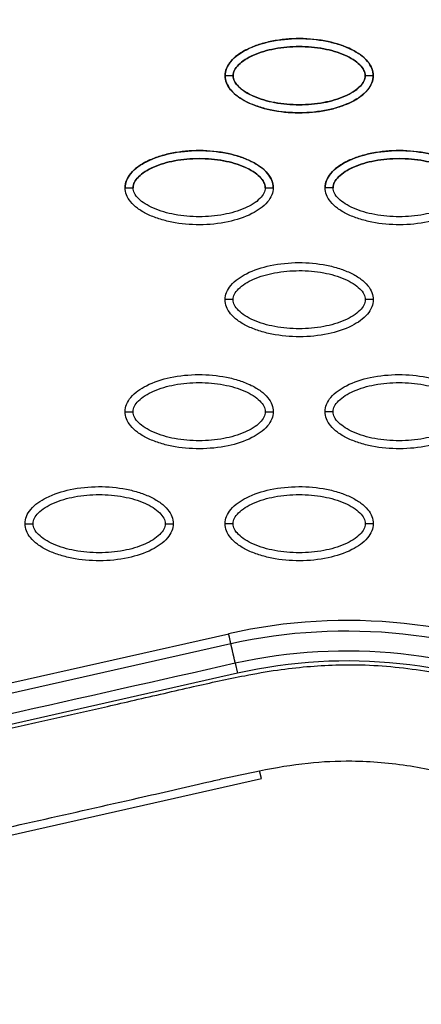
# Model space of a CAD drawing. Units: millimetres. Extents: x -768 to 20672, y 0 to 14582.
# Drawn here: x 10222 to 10272, y 7875 to 7998 of the extents above; entities that cross this region are included whole.
import ezdxf

# ---------------------------------------------------------------- set-up
doc = ezdxf.new("R2010")
doc.units = ezdxf.units.MM
doc.linetypes.add('CENTER', pattern=[50.8, 31.75, -6.35, 6.35, -6.35])
doc.layers.add('Make2D$可见线$普通线', color=18, linetype='Continuous')
doc.layers.add('Make2D$可见线$正切线', color=18, linetype='Continuous')

msp = doc.modelspace()

# ---------------------------------------------------------------- linework, layer by layer
at = {"linetype": 'CENTER'}
for radius in [1056.83, 1041.83]:
    msp.add_circle((10430.11, 8753.05), radius, dxfattribs=at)
at = {"layer": 'Make2D$可见线$普通线', "color": 0}
msp.add_line((10194.3, 7890.46), (10251.76, 7903.4), dxfattribs=at)
for points, knots in [([(10247.23, 7991.09), (10247.23, 7991.4), (10247.36, 7992.06), (10248.19, 7993.31), (10250.05, 7994.57), (10252.99, 7995.5), (10256.4, 7995.83), (10259.31, 7995.57), (10261.5, 7995.01), (10262.95, 7994.44), (10264.16, 7993.74), (10265.05, 7992.92), (10265.61, 7992.03), (10265.74, 7991.39), (10265.74, 7991.09)], [0, 0, 0, 0, 0.931276, 1.963919, 4.405768, 7.571965, 11.148137, 14.632233, 16.315096, 17.90115, 19.303978, 20.494603, 21.507941, 22.408096, 22.408096, 22.408096, 22.408096]), ([(10265.74, 7991.09), (10265.74, 7991.4), (10265.6, 7992.06), (10264.78, 7993.31), (10262.92, 7994.57), (10259.98, 7995.5), (10256.57, 7995.83), (10253.65, 7995.57), (10251.47, 7995.01), (10250.02, 7994.44), (10248.81, 7993.74), (10247.92, 7992.92), (10247.36, 7992.03), (10247.23, 7991.39), (10247.23, 7991.09)], [0, 0, 0, 0, 0.931276, 1.963919, 4.405768, 7.571965, 11.148137, 14.632233, 16.315096, 17.90115, 19.303978, 20.494603, 21.507941, 22.408096, 22.408096, 22.408096, 22.408096]), ([(10265.74, 7991.09), (10265.74, 7990.78), (10265.6, 7990.13), (10264.78, 7988.88), (10262.92, 7987.62), (10259.98, 7986.69), (10256.57, 7986.36), (10253.65, 7986.61), (10251.47, 7987.17), (10250.02, 7987.74), (10248.81, 7988.45), (10247.92, 7989.27), (10247.36, 7990.16), (10247.23, 7990.79), (10247.23, 7991.09)], [0, 0, 0, 0, 0.931277, 1.963919, 4.405768, 7.571965, 11.148137, 14.632233, 16.315096, 17.90115, 19.303978, 20.494603, 21.507941, 22.408096, 22.408096, 22.408096, 22.408096]), ([(10247.23, 7991.09), (10247.23, 7990.78), (10247.36, 7990.13), (10248.19, 7988.88), (10250.05, 7987.62), (10252.99, 7986.69), (10256.4, 7986.36), (10259.31, 7986.61), (10261.5, 7987.17), (10262.95, 7987.74), (10264.16, 7988.45), (10265.05, 7989.27), (10265.61, 7990.16), (10265.74, 7990.79), (10265.74, 7991.09)], [0, 0, 0, 0, 0.931276, 1.963919, 4.405768, 7.571965, 11.148137, 14.632233, 16.315096, 17.90115, 19.303978, 20.494603, 21.507941, 22.408096, 22.408096, 22.408096, 22.408096]), ([(10234.74, 7977.12), (10234.74, 7977.43), (10234.87, 7978.08), (10235.7, 7979.33), (10237.56, 7980.59), (10240.5, 7981.52), (10243.91, 7981.86), (10246.82, 7981.6), (10249.01, 7981.04), (10250.46, 7980.47), (10251.67, 7979.76), (10252.56, 7978.94), (10253.12, 7978.06), (10253.25, 7977.42), (10253.25, 7977.12)], [0, 0, 0, 0, 0.931276, 1.963919, 4.405768, 7.571965, 11.148137, 14.632233, 16.315096, 17.90115, 19.303978, 20.494603, 21.507941, 22.408096, 22.408096, 22.408096, 22.408096]), ([(10253.25, 7977.12), (10253.24, 7977.43), (10253.11, 7978.08), (10252.29, 7979.33), (10250.43, 7980.59), (10247.49, 7981.52), (10244.08, 7981.86), (10241.16, 7981.6), (10238.98, 7981.04), (10237.53, 7980.47), (10236.32, 7979.76), (10235.43, 7978.94), (10234.87, 7978.06), (10234.74, 7977.42), (10234.74, 7977.12)], [0, 0, 0, 0, 0.931276, 1.963919, 4.405768, 7.571965, 11.148137, 14.632233, 16.315096, 17.90115, 19.303978, 20.494603, 21.507941, 22.408096, 22.408096, 22.408096, 22.408096]), ([(10259.72, 7977.12), (10259.72, 7977.43), (10259.86, 7978.08), (10260.68, 7979.33), (10262.54, 7980.59), (10265.48, 7981.52), (10268.89, 7981.86), (10271.81, 7981.6), (10273.99, 7981.04), (10275.44, 7980.47), (10276.65, 7979.76), (10277.54, 7978.94), (10278.1, 7978.06), (10278.23, 7977.42), (10278.23, 7977.12)], [0, 0, 0, 0, 0.931276, 1.963919, 4.405768, 7.571965, 11.148137, 14.632233, 16.315096, 17.90115, 19.303978, 20.494603, 21.507941, 22.408096, 22.408096, 22.408096, 22.408096]), ([(10278.23, 7977.12), (10278.23, 7977.43), (10278.1, 7978.08), (10277.27, 7979.33), (10275.41, 7980.59), (10272.47, 7981.52), (10269.06, 7981.86), (10266.15, 7981.6), (10263.96, 7981.04), (10262.51, 7980.47), (10261.3, 7979.76), (10260.41, 7978.94), (10259.85, 7978.06), (10259.72, 7977.42), (10259.72, 7977.12)], [0, 0, 0, 0, 0.931276, 1.963919, 4.405768, 7.571965, 11.148137, 14.632233, 16.315096, 17.90115, 19.303978, 20.494603, 21.507941, 22.408096, 22.408096, 22.408096, 22.408096]), ([(10253.25, 7977.12), (10253.24, 7976.81), (10253.11, 7976.16), (10252.29, 7974.91), (10250.43, 7973.65), (10247.49, 7972.72), (10244.08, 7972.38), (10241.16, 7972.64), (10238.98, 7973.2), (10237.53, 7973.77), (10236.32, 7974.48), (10235.43, 7975.3), (10234.87, 7976.18), (10234.74, 7976.82), (10234.74, 7977.12)], [0, 0, 0, 0, 0.931276, 1.963919, 4.405768, 7.571965, 11.148137, 14.632233, 16.315096, 17.90115, 19.303978, 20.494603, 21.507941, 22.408096, 22.408096, 22.408096, 22.408096]), ([(10278.23, 7977.12), (10278.23, 7976.81), (10278.1, 7976.16), (10277.27, 7974.91), (10275.41, 7973.65), (10272.47, 7972.72), (10269.06, 7972.38), (10266.15, 7972.64), (10263.96, 7973.2), (10262.51, 7973.77), (10261.3, 7974.48), (10260.41, 7975.3), (10259.85, 7976.18), (10259.72, 7976.82), (10259.72, 7977.12)], [0, 0, 0, 0, 0.931276, 1.963919, 4.405768, 7.571965, 11.148137, 14.632233, 16.315096, 17.90115, 19.303978, 20.494603, 21.507941, 22.408096, 22.408096, 22.408096, 22.408096]), ([(10247.23, 7963.15), (10247.23, 7963.46), (10247.36, 7964.11), (10248.19, 7965.36), (10250.05, 7966.62), (10252.99, 7967.55), (10256.4, 7967.88), (10259.31, 7967.63), (10261.5, 7967.07), (10262.95, 7966.5), (10264.16, 7965.79), (10265.05, 7964.97), (10265.61, 7964.08), (10265.74, 7963.45), (10265.74, 7963.15)], [0, 0, 0, 0, 0.931276, 1.963919, 4.405768, 7.571965, 11.148137, 14.632233, 16.315096, 17.90115, 19.303978, 20.494603, 21.507941, 22.408096, 22.408096, 22.408096, 22.408096]), ([(10265.74, 7963.15), (10265.74, 7962.84), (10265.6, 7962.18), (10264.78, 7960.93), (10262.92, 7959.67), (10259.98, 7958.74), (10256.57, 7958.41), (10253.65, 7958.67), (10251.47, 7959.23), (10250.02, 7959.8), (10248.81, 7960.5), (10247.92, 7961.32), (10247.36, 7962.21), (10247.23, 7962.85), (10247.23, 7963.15)], [0, 0, 0, 0, 0.931276, 1.963919, 4.405768, 7.571965, 11.148137, 14.632233, 16.315096, 17.90115, 19.303978, 20.494603, 21.507941, 22.408096, 22.408096, 22.408096, 22.408096]), ([(10234.74, 7949.17), (10234.74, 7949.48), (10234.87, 7950.14), (10235.7, 7951.39), (10237.56, 7952.65), (10240.5, 7953.58), (10243.91, 7953.91), (10246.82, 7953.65), (10249.01, 7953.09), (10250.46, 7952.52), (10251.67, 7951.82), (10252.56, 7951), (10253.12, 7950.11), (10253.25, 7949.47), (10253.25, 7949.17)], [0, 0, 0, 0, 0.931276, 1.963919, 4.405768, 7.571965, 11.148137, 14.632233, 16.315096, 17.90115, 19.303978, 20.494603, 21.507941, 22.408096, 22.408096, 22.408096, 22.408096]), ([(10259.72, 7949.17), (10259.72, 7949.48), (10259.86, 7950.14), (10260.68, 7951.39), (10262.54, 7952.65), (10265.48, 7953.58), (10268.89, 7953.91), (10271.81, 7953.65), (10273.99, 7953.09), (10275.44, 7952.52), (10276.65, 7951.82), (10277.54, 7951), (10278.1, 7950.11), (10278.23, 7949.47), (10278.23, 7949.17)], [0, 0, 0, 0, 0.931276, 1.963919, 4.405768, 7.571965, 11.148137, 14.632233, 16.315096, 17.90115, 19.303978, 20.494603, 21.507941, 22.408096, 22.408096, 22.408096, 22.408096]), ([(10253.25, 7949.17), (10253.24, 7948.86), (10253.11, 7948.21), (10252.29, 7946.96), (10250.43, 7945.7), (10247.49, 7944.77), (10244.08, 7944.44), (10241.16, 7944.69), (10238.98, 7945.25), (10237.53, 7945.82), (10236.32, 7946.53), (10235.43, 7947.35), (10234.87, 7948.24), (10234.74, 7948.87), (10234.74, 7949.17)], [0, 0, 0, 0, 0.931276, 1.963919, 4.405768, 7.571965, 11.148137, 14.632233, 16.315096, 17.90115, 19.303978, 20.494603, 21.507941, 22.408096, 22.408096, 22.408096, 22.408096]), ([(10278.23, 7949.17), (10278.23, 7948.86), (10278.1, 7948.21), (10277.27, 7946.96), (10275.41, 7945.7), (10272.47, 7944.77), (10269.06, 7944.44), (10266.15, 7944.69), (10263.96, 7945.25), (10262.51, 7945.82), (10261.3, 7946.53), (10260.41, 7947.35), (10259.85, 7948.24), (10259.72, 7948.87), (10259.72, 7949.17)], [0, 0, 0, 0, 0.931277, 1.963919, 4.405768, 7.571965, 11.148137, 14.632233, 16.315096, 17.90115, 19.303978, 20.494603, 21.507941, 22.408096, 22.408096, 22.408096, 22.408096]), ([(10222.25, 7935.2), (10222.25, 7935.51), (10222.38, 7936.16), (10223.2, 7937.41), (10225.07, 7938.67), (10228.01, 7939.6), (10231.41, 7939.93), (10234.33, 7939.68), (10236.52, 7939.12), (10237.97, 7938.55), (10239.18, 7937.84), (10240.07, 7937.02), (10240.63, 7936.14), (10240.75, 7935.5), (10240.75, 7935.2)], [0, 0, 0, 0, 0.931277, 1.963919, 4.405768, 7.571965, 11.148137, 14.632233, 16.315096, 17.90115, 19.303978, 20.494603, 21.507941, 22.408096, 22.408096, 22.408096, 22.408096]), ([(10247.23, 7935.2), (10247.23, 7935.51), (10247.36, 7936.16), (10248.19, 7937.41), (10250.05, 7938.67), (10252.99, 7939.6), (10256.4, 7939.93), (10259.31, 7939.68), (10261.5, 7939.12), (10262.95, 7938.55), (10264.16, 7937.84), (10265.05, 7937.02), (10265.61, 7936.14), (10265.74, 7935.5), (10265.74, 7935.2)], [0, 0, 0, 0, 0.931276, 1.963919, 4.405768, 7.571965, 11.148137, 14.632233, 16.315096, 17.90115, 19.303978, 20.494603, 21.507941, 22.408096, 22.408096, 22.408096, 22.408096]), ([(10240.75, 7935.2), (10240.75, 7934.89), (10240.62, 7934.24), (10239.8, 7932.99), (10237.94, 7931.73), (10235, 7930.8), (10231.59, 7930.46), (10228.67, 7930.72), (10226.49, 7931.28), (10225.03, 7931.85), (10223.83, 7932.56), (10222.94, 7933.38), (10222.38, 7934.26), (10222.25, 7934.9), (10222.25, 7935.2)], [0, 0, 0, 0, 0.931276, 1.963919, 4.405768, 7.571965, 11.148137, 14.632233, 16.315096, 17.90115, 19.303978, 20.494603, 21.507941, 22.408096, 22.408096, 22.408096, 22.408096]), ([(10265.74, 7935.2), (10265.74, 7934.89), (10265.6, 7934.24), (10264.78, 7932.99), (10262.92, 7931.73), (10259.98, 7930.8), (10256.57, 7930.46), (10253.65, 7930.72), (10251.47, 7931.28), (10250.02, 7931.85), (10248.81, 7932.56), (10247.92, 7933.38), (10247.36, 7934.26), (10247.23, 7934.9), (10247.23, 7935.2)], [0, 0, 0, 0, 0.931276, 1.963919, 4.405768, 7.571965, 11.148137, 14.632233, 16.315096, 17.90115, 19.303978, 20.494603, 21.507941, 22.408096, 22.408096, 22.408096, 22.408096]), ([(10186.88, 7890.41), (10188.34, 7890.52), (10191.62, 7890.94), (10195.57, 7891.73), (10198.78, 7892.44), (10203.74, 7893.6), (10216.28, 7896.46), (10230.98, 7899.73), (10242.71, 7902.42), (10247.74, 7903.58), (10251.93, 7904.49), (10257.35, 7905.44), (10263.68, 7905.72), (10270.31, 7905.15), (10276.74, 7903.68), (10281.41, 7901.87), (10286.64, 7899.63), (10292.38, 7897.03), (10302.12, 7893.1), (10309.14, 7890.66), (10313.97, 7889.12)], [0, 0, 0, 0, 4.40268, 9.902399, 12.097657, 14.263965, 25.166663, 50.68466, 59.438464, 61.275104, 66.162201, 72.310748, 77.777782, 85.131222, 92.231614, 97.503166, 100.117933, 109.310501, 116.399649, 131.611973, 131.611973, 131.611973, 131.611973])]:
    msp.add_open_spline(points, degree=3, knots=knots, dxfattribs=at)
at = {"layer": 'Make2D$可见线$正切线', "color": 0}
for p, q in [((10190.22, 7908.55), (10247.68, 7921.47)), ((10190.51, 7907.3), (10247.95, 7920.24)), ((10248.51, 7917.78), (10248.78, 7916.54)), ((10248.78, 7916.54), (10191.34, 7903.6)), ((10251.76, 7903.4), (10251.54, 7904.37))]:
    msp.add_line(p, q, dxfattribs=at)
for centre, radius, start, end in [((10262.52, 7855.59), 67.53, 65.3054, 102.6972), ((10262.49, 7855.6), 62.47, 65.2781, 102.6742)]:
    msp.add_arc(centre, radius, start, end, dxfattribs=at)
for points, knots in [([(10135.86, 7977.12), (10135.86, 7979.09), (10135.94, 7983.05), (10136.56, 7991.07), (10137.72, 7999.11), (10139.61, 8006.89), (10141.23, 8012.5), (10143.22, 8017.81), (10145.4, 8022.85), (10147.96, 8027.69), (10150.27, 8031.34), (10152.18, 8034.07), (10153.56, 8035.82), (10155.05, 8037.58), (10156.66, 8039.33), (10158.26, 8040.95), (10160.46, 8042.94), (10163.33, 8045.14), (10166.89, 8047.44), (10170.78, 8049.28), (10174.91, 8050.78), (10179.37, 8051.68), (10183.83, 8052.04), (10187.75, 8051.74), (10191.33, 8051.14), (10194.03, 8050.57), (10197.8, 8049.71), (10202.51, 8048.61), (10214.56, 8045.88), (10225.74, 8043.39), (10237.25, 8040.76), (10242.95, 8039.42), (10248.89, 8038.13), (10253.61, 8037.28), (10258.62, 8036.71), (10265.15, 8036.49), (10271.66, 8037.24), (10277.05, 8038.32), (10280.55, 8039.3), (10283.84, 8040.46), (10289.49, 8042.7), (10295.92, 8045.68), (10306.06, 8049.79), (10312.63, 8052.1), (10317.37, 8053.6)], [0, 0, 0, 0, 5.899988, 11.890037, 24.11889, 30.250715, 35.8774, 41.64346, 47.250341, 52.332005, 58.049171, 60.220852, 62.317383, 64.730909, 67.160228, 69.441876, 71.557375, 76.051718, 80.268145, 84.26738, 88.930616, 93.444474, 97.86589, 102.34757, 105.188076, 108.766402, 110.600875, 116.809313, 123.277256, 147.667619, 151.160327, 158.700913, 165.242421, 169.381424, 173.072189, 180.386714, 188.921929, 192.677236, 196.883213, 199.809281, 203.140271, 215.110604, 221.067499, 235.977649, 235.977649, 235.977649, 235.977649]), ([(10248.23, 7991.09), (10248.23, 7991.33), (10248.38, 7991.84), (10248.93, 7992.52), (10249.75, 7993.15), (10251.24, 7993.92), (10253.51, 7994.55), (10256.48, 7994.81), (10259.46, 7994.55), (10261.73, 7993.92), (10263.22, 7993.15), (10264.04, 7992.52), (10264.59, 7991.84), (10264.74, 7991.33), (10264.74, 7991.09)], [0, 0, 0, 0, 0.695548, 1.55083, 2.605063, 3.799426, 6.552763, 9.628831, 12.70974, 15.480796, 16.671344, 17.708738, 18.562502, 19.270195, 19.270195, 19.270195, 19.270195]), ([(10264.74, 7991.09), (10264.74, 7991.33), (10264.59, 7991.83), (10264.04, 7992.52), (10263.22, 7993.15), (10261.73, 7993.92), (10259.46, 7994.55), (10256.49, 7994.81), (10253.51, 7994.55), (10251.24, 7993.92), (10249.75, 7993.15), (10248.93, 7992.52), (10248.38, 7991.84), (10248.23, 7991.33), (10248.23, 7991.09)], [0, 0, 0, 0, 0.695548, 1.55083, 2.605063, 3.799426, 6.552763, 9.628831, 12.70974, 15.480796, 16.671344, 17.708738, 18.562502, 19.270195, 19.270195, 19.270195, 19.270195]), ([(10264.74, 7991.09), (10264.74, 7990.86), (10264.59, 7990.35), (10264.04, 7989.67), (10263.22, 7989.03), (10261.73, 7988.27), (10259.46, 7987.64), (10256.49, 7987.38), (10253.51, 7987.63), (10251.24, 7988.27), (10249.75, 7989.04), (10248.93, 7989.66), (10248.38, 7990.35), (10248.23, 7990.86), (10248.23, 7991.09)], [0, 0, 0, 0, 0.695548, 1.55083, 2.605063, 3.799426, 6.552763, 9.628831, 12.70974, 15.480796, 16.671344, 17.708738, 18.562502, 19.270195, 19.270195, 19.270195, 19.270195]), ([(10248.23, 7991.09), (10248.23, 7990.86), (10248.38, 7990.35), (10248.93, 7989.67), (10249.75, 7989.03), (10251.24, 7988.27), (10253.51, 7987.64), (10256.48, 7987.38), (10259.46, 7987.63), (10261.73, 7988.27), (10263.22, 7989.04), (10264.04, 7989.66), (10264.59, 7990.35), (10264.74, 7990.86), (10264.74, 7991.09)], [0, 0, 0, 0, 0.695548, 1.55083, 2.605063, 3.799426, 6.552763, 9.628831, 12.70974, 15.480796, 16.671344, 17.708738, 18.562502, 19.270195, 19.270195, 19.270195, 19.270195]), ([(10235.74, 7977.12), (10235.74, 7977.35), (10235.89, 7977.86), (10236.44, 7978.55), (10237.26, 7979.18), (10238.75, 7979.94), (10241.02, 7980.58), (10243.99, 7980.84), (10246.96, 7980.58), (10249.24, 7979.94), (10250.73, 7979.18), (10251.55, 7978.55), (10252.1, 7977.87), (10252.25, 7977.36), (10252.25, 7977.12)], [0, 0, 0, 0, 0.695548, 1.55083, 2.605063, 3.799426, 6.552763, 9.628831, 12.70974, 15.480796, 16.671344, 17.708738, 18.562502, 19.270195, 19.270195, 19.270195, 19.270195]), ([(10252.25, 7977.12), (10252.25, 7977.35), (10252.1, 7977.86), (10251.55, 7978.55), (10250.73, 7979.18), (10249.24, 7979.94), (10246.97, 7980.58), (10244, 7980.83), (10241.02, 7980.58), (10238.75, 7979.94), (10237.26, 7979.18), (10236.44, 7978.55), (10235.89, 7977.87), (10235.74, 7977.36), (10235.74, 7977.12)], [0, 0, 0, 0, 0.695548, 1.55083, 2.605063, 3.799426, 6.552763, 9.628831, 12.70974, 15.480796, 16.671344, 17.708738, 18.562502, 19.270195, 19.270195, 19.270195, 19.270195]), ([(10260.72, 7977.12), (10260.72, 7977.35), (10260.87, 7977.86), (10261.42, 7978.55), (10262.24, 7979.18), (10263.73, 7979.94), (10266, 7980.58), (10268.97, 7980.84), (10271.95, 7980.58), (10274.22, 7979.94), (10275.71, 7979.18), (10276.53, 7978.55), (10277.08, 7977.87), (10277.23, 7977.36), (10277.23, 7977.12)], [0, 0, 0, 0, 0.695548, 1.55083, 2.605063, 3.799426, 6.552763, 9.628831, 12.70974, 15.480796, 16.671344, 17.708738, 18.562502, 19.270195, 19.270195, 19.270195, 19.270195]), ([(10277.23, 7977.12), (10277.23, 7977.35), (10277.08, 7977.86), (10276.53, 7978.55), (10275.71, 7979.18), (10274.22, 7979.94), (10271.95, 7980.58), (10268.98, 7980.83), (10266, 7980.58), (10263.73, 7979.94), (10262.24, 7979.18), (10261.42, 7978.55), (10260.87, 7977.87), (10260.72, 7977.36), (10260.72, 7977.12)], [0, 0, 0, 0, 0.695548, 1.55083, 2.605063, 3.799426, 6.552763, 9.628831, 12.70974, 15.480796, 16.671344, 17.708738, 18.562502, 19.270195, 19.270195, 19.270195, 19.270195]), ([(10135.86, 7977.12), (10135.86, 7975.15), (10135.94, 7971.19), (10136.56, 7963.17), (10137.72, 7955.13), (10139.61, 7947.35), (10141.23, 7941.74), (10143.22, 7936.43), (10145.4, 7931.39), (10147.96, 7926.56), (10150.27, 7922.9), (10152.18, 7920.17), (10153.56, 7918.42), (10155.05, 7916.66), (10156.66, 7914.91), (10158.26, 7913.29), (10160.46, 7911.3), (10163.33, 7909.1), (10166.89, 7906.8), (10170.78, 7904.96), (10174.91, 7903.46), (10179.37, 7902.56), (10183.83, 7902.2), (10187.75, 7902.5), (10191.33, 7903.1), (10194.03, 7903.67), (10197.8, 7904.53), (10202.51, 7905.63), (10214.56, 7908.36), (10225.74, 7910.85), (10237.25, 7913.48), (10242.95, 7914.82), (10248.89, 7916.11), (10253.61, 7916.96), (10258.62, 7917.53), (10265.15, 7917.75), (10271.66, 7917), (10277.05, 7915.92), (10280.55, 7914.94), (10283.84, 7913.78), (10289.49, 7911.54), (10295.92, 7908.56), (10306.06, 7904.45), (10312.63, 7902.14), (10317.37, 7900.64)], [0, 0, 0, 0, 5.899988, 11.890037, 24.11889, 30.250715, 35.8774, 41.64346, 47.250341, 52.332005, 58.049171, 60.220852, 62.317383, 64.730909, 67.160228, 69.441876, 71.557375, 76.051718, 80.268145, 84.26738, 88.930616, 93.444474, 97.86589, 102.34757, 105.188076, 108.766402, 110.600875, 116.809313, 123.277256, 147.667619, 151.160327, 158.700913, 165.242421, 169.381424, 173.072189, 180.386714, 188.921929, 192.677236, 196.883213, 199.809281, 203.140271, 215.110604, 221.067499, 235.977649, 235.977649, 235.977649, 235.977649]), ([(10252.25, 7977.12), (10252.25, 7976.89), (10252.1, 7976.38), (10251.55, 7975.69), (10250.73, 7975.06), (10249.24, 7974.3), (10246.97, 7973.66), (10244, 7973.41), (10241.02, 7973.66), (10238.75, 7974.3), (10237.26, 7975.06), (10236.44, 7975.69), (10235.89, 7976.37), (10235.74, 7976.88), (10235.74, 7977.12)], [0, 0, 0, 0, 0.695548, 1.55083, 2.605063, 3.799426, 6.552763, 9.628831, 12.70974, 15.480796, 16.671344, 17.708738, 18.562502, 19.270195, 19.270195, 19.270195, 19.270195]), ([(10277.23, 7977.12), (10277.23, 7976.89), (10277.08, 7976.38), (10276.53, 7975.69), (10275.71, 7975.06), (10274.22, 7974.3), (10271.95, 7973.66), (10268.98, 7973.41), (10266, 7973.66), (10263.73, 7974.3), (10262.24, 7975.06), (10261.42, 7975.69), (10260.87, 7976.37), (10260.72, 7976.88), (10260.72, 7977.12)], [0, 0, 0, 0, 0.695548, 1.55083, 2.605063, 3.799426, 6.552763, 9.628831, 12.70974, 15.480796, 16.671344, 17.708738, 18.562502, 19.270195, 19.270195, 19.270195, 19.270195]), ([(10248.23, 7963.15), (10248.23, 7963.38), (10248.38, 7963.89), (10248.93, 7964.57), (10249.75, 7965.21), (10251.24, 7965.97), (10253.51, 7966.6), (10256.48, 7966.86), (10259.46, 7966.61), (10261.73, 7965.97), (10263.22, 7965.2), (10264.04, 7964.58), (10264.59, 7963.9), (10264.74, 7963.38), (10264.74, 7963.15)], [0, 0, 0, 0, 0.695548, 1.55083, 2.605063, 3.799426, 6.552763, 9.628831, 12.70974, 15.480796, 16.671344, 17.708738, 18.562502, 19.270195, 19.270195, 19.270195, 19.270195]), ([(10264.74, 7963.15), (10264.74, 7962.91), (10264.59, 7962.41), (10264.04, 7961.72), (10263.22, 7961.09), (10261.73, 7960.32), (10259.46, 7959.69), (10256.49, 7959.43), (10253.51, 7959.69), (10251.24, 7960.32), (10249.75, 7961.09), (10248.93, 7961.72), (10248.38, 7962.4), (10248.23, 7962.91), (10248.23, 7963.15)], [0, 0, 0, 0, 0.695548, 1.55083, 2.605063, 3.799426, 6.552763, 9.628831, 12.70974, 15.480796, 16.671344, 17.708738, 18.562502, 19.270195, 19.270195, 19.270195, 19.270195]), ([(10235.74, 7949.17), (10235.74, 7949.41), (10235.89, 7949.91), (10236.44, 7950.6), (10237.26, 7951.23), (10238.75, 7952), (10241.02, 7952.63), (10243.99, 7952.89), (10246.96, 7952.63), (10249.24, 7952), (10250.73, 7951.23), (10251.55, 7950.6), (10252.1, 7949.92), (10252.25, 7949.41), (10252.25, 7949.17)], [0, 0, 0, 0, 0.695548, 1.55083, 2.605063, 3.799426, 6.552763, 9.628831, 12.70974, 15.480796, 16.671344, 17.708738, 18.562502, 19.270195, 19.270195, 19.270195, 19.270195]), ([(10260.72, 7949.17), (10260.72, 7949.41), (10260.87, 7949.91), (10261.42, 7950.6), (10262.24, 7951.23), (10263.73, 7952), (10266, 7952.63), (10268.97, 7952.89), (10271.95, 7952.63), (10274.22, 7952), (10275.71, 7951.23), (10276.53, 7950.6), (10277.08, 7949.92), (10277.23, 7949.41), (10277.23, 7949.17)], [0, 0, 0, 0, 0.695548, 1.55083, 2.605063, 3.799426, 6.552763, 9.628831, 12.70974, 15.480796, 16.671344, 17.708738, 18.562502, 19.270195, 19.270195, 19.270195, 19.270195]), ([(10252.25, 7949.17), (10252.25, 7948.94), (10252.1, 7948.43), (10251.55, 7947.74), (10250.73, 7947.11), (10249.24, 7946.35), (10246.97, 7945.72), (10244, 7945.46), (10241.02, 7945.71), (10238.75, 7946.35), (10237.26, 7947.12), (10236.44, 7947.74), (10235.89, 7948.42), (10235.74, 7948.94), (10235.74, 7949.17)], [0, 0, 0, 0, 0.695548, 1.55083, 2.605063, 3.799426, 6.552763, 9.628831, 12.70974, 15.480796, 16.671344, 17.708738, 18.562502, 19.270195, 19.270195, 19.270195, 19.270195]), ([(10277.23, 7949.17), (10277.23, 7948.94), (10277.08, 7948.43), (10276.53, 7947.74), (10275.71, 7947.11), (10274.22, 7946.35), (10271.95, 7945.72), (10268.98, 7945.46), (10266, 7945.71), (10263.73, 7946.35), (10262.24, 7947.12), (10261.42, 7947.74), (10260.87, 7948.42), (10260.72, 7948.94), (10260.72, 7949.17)], [0, 0, 0, 0, 0.695548, 1.55083, 2.605063, 3.799426, 6.552763, 9.628831, 12.70974, 15.480796, 16.671344, 17.708738, 18.562502, 19.270195, 19.270195, 19.270195, 19.270195]), ([(10223.25, 7935.2), (10223.25, 7935.43), (10223.4, 7935.94), (10223.94, 7936.63), (10224.77, 7937.26), (10226.26, 7938.02), (10228.53, 7938.66), (10231.5, 7938.91), (10234.47, 7938.66), (10236.75, 7938.02), (10238.23, 7937.26), (10239.05, 7936.63), (10239.6, 7935.95), (10239.76, 7935.44), (10239.75, 7935.2)], [0, 0, 0, 0, 0.695548, 1.55083, 2.605063, 3.799426, 6.552763, 9.628831, 12.70974, 15.480796, 16.671344, 17.708738, 18.562502, 19.270195, 19.270195, 19.270195, 19.270195]), ([(10248.23, 7935.2), (10248.23, 7935.43), (10248.38, 7935.94), (10248.93, 7936.63), (10249.75, 7937.26), (10251.24, 7938.02), (10253.51, 7938.66), (10256.48, 7938.91), (10259.46, 7938.66), (10261.73, 7938.02), (10263.22, 7937.26), (10264.04, 7936.63), (10264.59, 7935.95), (10264.74, 7935.44), (10264.74, 7935.2)], [0, 0, 0, 0, 0.695548, 1.55083, 2.605063, 3.799426, 6.552763, 9.628831, 12.70974, 15.480796, 16.671344, 17.708738, 18.562502, 19.270195, 19.270195, 19.270195, 19.270195]), ([(10239.75, 7935.2), (10239.76, 7934.97), (10239.61, 7934.46), (10239.06, 7933.77), (10238.23, 7933.14), (10236.74, 7932.38), (10234.48, 7931.74), (10231.51, 7931.48), (10228.53, 7931.74), (10226.26, 7932.38), (10224.77, 7933.14), (10223.95, 7933.77), (10223.4, 7934.45), (10223.25, 7934.96), (10223.25, 7935.2)], [0, 0, 0, 0, 0.695548, 1.55083, 2.605063, 3.799426, 6.552763, 9.628831, 12.70974, 15.480796, 16.671344, 17.708738, 18.562502, 19.270195, 19.270195, 19.270195, 19.270195]), ([(10264.74, 7935.2), (10264.74, 7934.97), (10264.59, 7934.46), (10264.04, 7933.77), (10263.22, 7933.14), (10261.73, 7932.38), (10259.46, 7931.74), (10256.49, 7931.48), (10253.51, 7931.74), (10251.24, 7932.38), (10249.75, 7933.14), (10248.93, 7933.77), (10248.38, 7934.45), (10248.23, 7934.96), (10248.23, 7935.2)], [0, 0, 0, 0, 0.695548, 1.55083, 2.605063, 3.799426, 6.552763, 9.628831, 12.70974, 15.480796, 16.671344, 17.708738, 18.562502, 19.270195, 19.270195, 19.270195, 19.270195])]:
    msp.add_open_spline(points, degree=3, knots=knots, dxfattribs=at)
for points, weights, degree in [([(10248.23, 7991.09), (10247.65, 7991.09), (10247.23, 7991.09), (10247.23, 7991.09)], [1, 0.804777885043, 0.804783411629, 1], 3), ([(10248.23, 7991.09), (10247.65, 7991.09), (10247.23, 7991.09), (10247.23, 7991.09)], [1, 0.804777885116, 0.80478341171, 1], 3), ([(10265.74, 7991.09), (10265.74, 7991.09), (10265.32, 7991.09), (10264.74, 7991.09)], [1, 0.804783411588, 0.804777885007, 1], 3), ([(10265.74, 7991.09), (10265.74, 7991.09), (10265.32, 7991.09), (10264.74, 7991.09)], [1, 0.804783411583, 0.804777885003, 1], 3), ([(10234.74, 7977.12), (10234.74, 7977.12), (10235.15, 7977.12), (10235.74, 7977.12)], [1, 0.804783411542, 0.804777884966, 1], 3), ([(10234.74, 7977.12), (10234.74, 7977.12), (10235.15, 7977.12), (10235.74, 7977.12)], [1, 0.804783411542, 0.804777884966, 1], 3), ([(10252.25, 7977.12), (10252.83, 7977.12), (10253.25, 7977.12), (10253.25, 7977.12)], [1, 0.804777800895, 0.804783336551, 1], 3), ([(10252.25, 7977.12), (10252.83, 7977.12), (10253.25, 7977.12), (10253.25, 7977.12)], [1, 0.804777800895, 0.804783336551, 1], 3), ([(10260.72, 7977.12), (10260.14, 7977.12), (10259.72, 7977.12), (10259.72, 7977.12)], [1, 0.804777885043, 0.804783411629, 1], 3), ([(10260.72, 7977.12), (10260.14, 7977.12), (10259.72, 7977.12), (10259.72, 7977.12)], [1, 0.804777885043, 0.804783411629, 1], 3), ([(10248.23, 7963.15), (10247.65, 7963.15), (10247.23, 7963.15), (10247.23, 7963.15)], [1, 0.804777885116, 0.80478341171, 1], 3), ([(10265.74, 7963.15), (10265.74, 7963.15), (10265.32, 7963.15), (10264.74, 7963.15)], [1, 0.804783411583, 0.804777885003, 1], 3), ([(10234.74, 7949.17), (10234.74, 7949.17), (10235.15, 7949.17), (10235.74, 7949.17)], [1, 0.804783336715, 0.804777801041, 1], 3), ([(10252.25, 7949.17), (10252.83, 7949.17), (10253.25, 7949.17), (10253.25, 7949.17)], [1, 0.804777885042, 0.804783411628, 1], 3), ([(10260.72, 7949.17), (10260.14, 7949.17), (10259.72, 7949.17), (10259.72, 7949.17)], [1, 0.804777885043, 0.804783411629, 1], 3), ([(10222.25, 7935.2), (10222.25, 7935.2), (10222.66, 7935.2), (10223.25, 7935.2)], [1, 0.804783336551, 0.804777800895, 1], 3), ([(10239.75, 7935.2), (10240.34, 7935.2), (10240.75, 7935.2), (10240.75, 7935.2)], [1, 0.804777884966, 0.804783411542, 1], 3), ([(10248.23, 7935.2), (10247.65, 7935.2), (10247.23, 7935.2), (10247.23, 7935.2)], [1, 0.804777885116, 0.804783411711, 1], 3), ([(10265.74, 7935.2), (10265.74, 7935.2), (10265.32, 7935.2), (10264.74, 7935.2)], [1, 0.804783336679, 0.804777801008, 1], 3), ([(10247.95, 7920.24), (10247.86, 7920.67), (10247.68, 7921.47)], [1, 0.877697797534, 1], 2)]:
    msp.add_rational_spline(points, weights, degree=degree, dxfattribs=at)
for points in [[(10247.95, 7920.24), (10262.02, 7923.4), (10277.1, 7921.81), (10290.2, 7915.78)], [(10289.15, 7913.5), (10276.55, 7919.29), (10262.04, 7920.82), (10248.51, 7917.78)], [(10248.51, 7917.78), (10229.36, 7913.47), (10210.21, 7909.16), (10191.06, 7904.85)]]:
    msp.add_open_spline(points, degree=3, dxfattribs=at)
msp.add_rational_spline([(10248.51, 7917.78), (10248.41, 7918.21), (10248.23, 7919.01), (10248.05, 7919.81), (10247.95, 7920.24)], [1, 0.877694543653, 1, 0.877694543653, 1], degree=2, knots=[-2.998594, -2.998594, -2.998594, -1.499297, -1.499297, 0, 0, 0], dxfattribs=at)

doc.saveas('drawing.dxf')
